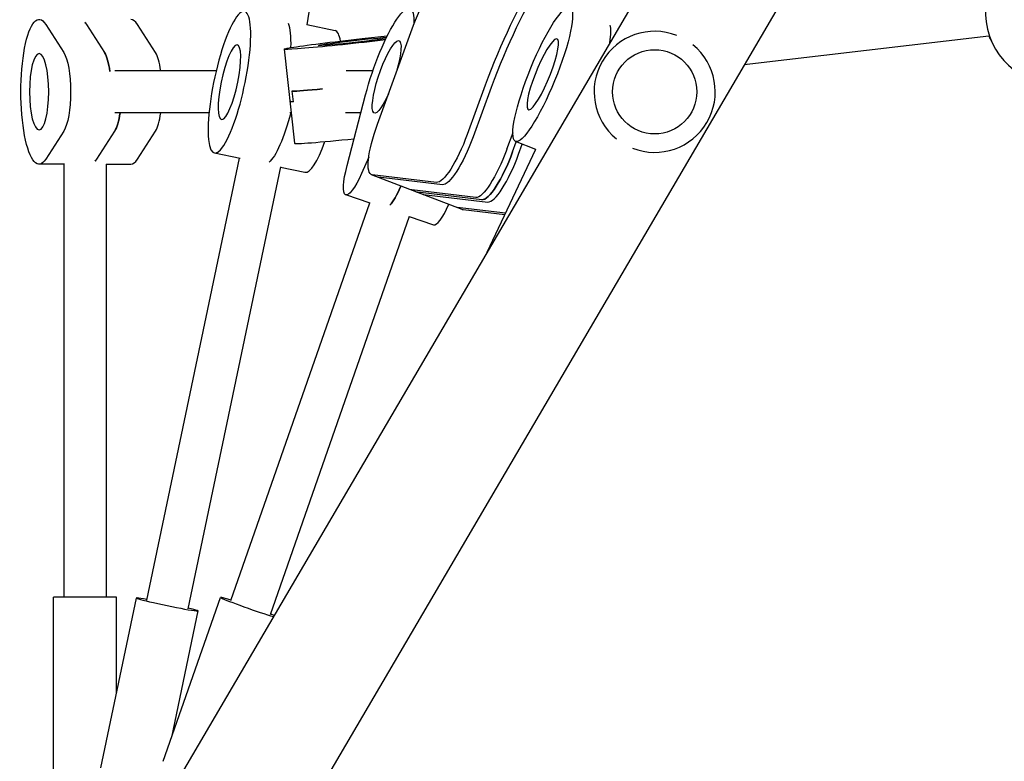
# Model space of a CAD drawing. Units: millimetres. Extents: x -1812 to 2436, y -3036 to 3656.
# Drawn here: x -1107 to -733, y -1732 to -1450 of the extents above; entities that cross this region are included whole.
import ezdxf

# ---------------------------------------------------------------- set-up
doc = ezdxf.new("R2010")
doc.units = ezdxf.units.MM
doc.header["$LTSCALE"] = 20
doc.layers.add('2d', color=230, linetype='Continuous')

msp = doc.modelspace()

# ---------------------------------------------------------------- linework, layer by layer
at = {"layer": '2d'}
for p, q in [((-31.74, -101.96), (-1008.6, -1769.48)), ((-572.96, -930.28), (-1050.26, -1745.04)), ((-947.23, -1136.52), (-997.74, -1452.11)), ((-1096.9, -1452), (-1090.05, -1462.7)), ((-1081.42, -1452), (-1074.56, -1462.7)), ((-1055.2, -1462.7), (-1062.06, -1452)), ((-997.74, -1452.07), (-987.01, -1454.35)), ((-970.9, -1489.86), (-957.22, -1452.34)), ((-976.68, -1457.4), (-967.18, -1456.39)), ((-831.56, -1467.27), (-738.64, -1456.36)), ((-738.73, -1456.37), (-737.18, -1459.51)), ((-1006.29, -1461.39), (-1002.37, -1497.17)), ((-1032.15, -1469.6), (-1070.61, -1469.6)), ((-972.62, -1469.6), (-982.81, -1469.6)), ((-929.95, -1475.09), (-936.79, -1493.84)), ((-927.68, -1475.95), (-934.52, -1494.71)), ((-1003.4, -1477.38), (-1002.96, -1481.36)), ((-982.44, -1505.64), (-975.42, -1478.8)), ((-1034.88, -1485.6), (-1070.61, -1485.6)), ((-1003.64, -1485.6), (-1004.18, -1485.6)), ((-977.2, -1485.6), (-983.01, -1485.6)), ((-1090.05, -1492.5), (-1096.9, -1503.2)), ((-1077.54, -1503.2), (-1070.69, -1492.5)), ((-1062.06, -1503.2), (-1055.2, -1492.5)), ((-919.48, -1493.14), (-921.82, -1499.55)), ((-910.9, -1499.51), (-929.36, -1538.66)), ((-919.55, -1500.41), (-918.15, -1496.57)), ((-910.72, -1499.58), (-918.44, -1496.45)), ((-917.28, -1501.28), (-915.9, -1497.48)), ((-1023.39, -1502.85), (-1058.59, -1670.75)), ((-1022.99, -1502.94), (-1032.84, -1500.85)), ((-974.22, -1502.45), (-976.97, -1508.66)), ((-1089.74, -1505.1), (-1099.42, -1505.1)), ((-1090, -1505.1), (-1090, -1669.6)), ((-1074, -1505.03), (-1074, -1669.6)), ((-1074, -1505.1), (-1064.58, -1505.1)), ((-1007.74, -1506.16), (-1042.93, -1674.03)), ((-1007.74, -1506.18), (-998.43, -1508.15)), ((-938.67, -1522.26), (-973.15, -1509.11)), ((-948.51, -1512.03), (-972.87, -1509.18)), ((-946.24, -1512.89), (-970.6, -1510.05)), ((-962, -1513.36), (-962.16, -1513.71)), ((-973.66, -1519.95), (-982.94, -1516.78)), ((-933.53, -1517.74), (-957.9, -1514.89)), ((-931.26, -1518.6), (-955.63, -1515.75)), ((-953.36, -1516.62), (-929, -1519.47)), ((-973.96, -1519.85), (-1026.75, -1671)), ((-940.65, -1521.46), (-922.26, -1523.61)), ((-958.8, -1524.97), (-1011.64, -1676.28)), ((-958.82, -1525.01), (-949.6, -1528.15)), ((-938.39, -1522.32), (-922.53, -1524.18)), ((-1070, -1669.6), (-1094, -1669.6)), ((-1094, -1735.6), (-1094, -1669.6)), ((-1076.02, -1734.49), (-1062.48, -1669.93)), ((-1070, -1705.78), (-1070, -1669.6)), ((-1052.25, -1731.96), (-1030.51, -1669.69)), ((-1049.03, -1722.73), (-1038.99, -1674.85))]:
    msp.add_line(p, q, dxfattribs=at)
msp.add_circle((-865.6, -1477.6), 16, dxfattribs=at)
for start, end in [(68.493, 230.7822), (248.493, 50.7822)]:
    msp.add_arc((-865.6, -1477.6), 23, start, end, dxfattribs=at)
at = {"layer": '2d', "extrusion": (0, 0, -1)}
for centre, major_axis, ratio, start_param, end_param in [((-712.49, -1447.41), (24.69, 12.1), 0.991473, -1.347068678983387, 4.936116628196199), ((-952.35, -1452.91), (7.12, 18.69), 0.238237, -1.630984, -0.060188), ((-1027.12, -1473.95), (5.71, 26.9), 0.213209, -0.045234673399972, 6.237950633779614), ((-967.41, -1471.92), (8.87, 26.03), 0.206611, -1.907958, 0.627927), ((-908.12, -1470.96), (-10.32, -25.49), 0.186085, -0.080587, 6.202598), ((-1099.42, -1477.6), (0, -27.5), 0.251078, -0.373718, 3.515311), ((-1083.94, -1477.6), (0, 27.5), 0.251078, 0.285536, 0.373718), ((-978.95, -1458.4), (-27.34, -2.99), 0.027184, -1.984054, 1.656757), ((-978.95, -1458.4), (-14.41, -1.58), 0.027184, -2.465868, 1.283039), ((-978.95, -1458.4), (14.41, 1.58), 0.027184, -1.858554, -0.641781), ((-967.41, -1471.92), (-4.68, -13.73), 0.206611, -1.150746, 4.498254), ((-908.12, -1470.96), (-5.44, -13.44), 0.186085, -0.080587, 6.202598), ((-1027.12, -1473.95), (3.01, 14.18), 0.213209, -0.04523467339998888, 6.237950633779597), ((-1091.51, -1477.6), (0, 16), 0.251078, 0.373718, 2.767875), ((-1076.03, -1477.6), (0, 16), 0.251078, 0.373718, 1.065431), ((-977.21, -1474.3), (-27.34, -2.99), 0.027184, -1.003511, -0.287758), ((-976.77, -1478.28), (-27.34, -2.99), 0.027184, -0.287758, 0), ((-1072.16, -1477.6), (0, -16), 0.251078, -1.047204, -0.373718), ((-1008.01, -1478.01), (-5.71, -26.9), 0.213209, -1.330151, -0.256527), ((-1008.01, -1478.01), (-5.71, -26.9), 0.213209, -1.330151, -0.256527), ((-966.03, -1490.42), (-7.12, -18.69), 0.238237, -0.060188, 1.510608), ((-941.67, -1493.27), (-7.12, -18.69), 0.238237, -1.630984, -0.060188), ((-939.4, -1494.14), (-7.12, -18.69), 0.238237, -1.630984, -0.060188), ((-926.69, -1498.98), (-7.12, -18.69), 0.238237, -1.630984, -0.060188), ((-1080.06, -1477.6), (0, -27.5), 0.251078, -0.373718, -0.285536), ((-924.42, -1499.84), (-7.12, -18.69), 0.238237, -1.630984, -0.060188), ((-977.78, -1501.64), (-5.16, -15.14), 0.206611, -1.160522, 1.233634), ((-963.76, -1491.29), (-7.12, -18.69), 0.238237, -0.060188, 0), ((-962.97, -1506.69), (-5.16, -15.14), 0.206611, -1.160522, -0.468804), ((-951.06, -1496.13), (-7.12, -18.69), 0.238237, -0.060188, 0), ((-948.79, -1497), (-7.12, -18.69), 0.238237, -0.060188, 0)]:
    msp.add_ellipse(centre, major_axis=major_axis, ratio=ratio, start_param=start_param, end_param=end_param, dxfattribs=at)
at = {"layer": '2d'}
for centre, major_axis, ratio, start_param, end_param in [((-914.72, -1476.87), (22.26, 58.4), 0.238237, 0.060188, 1.630984), ((-912.46, -1477.73), (22.26, 58.4), 0.238237, 0.060188, 1.630984), ((-1064.58, -1477.6), (0, 27.5), 0.251078, -0.373718, 0), ((-1083.94, -1477.6), (0, 27.5), 0.251078, -0.373718, -0.285536), ((-1011.83, -1477.19), (5.71, 26.9), 0.213209, -0.871017, -0.284144), ((-1011.83, -1477.19), (5.71, 26.9), 0.213209, -0.871017, -0.284144), ((-992.72, -1481.25), (5.71, 26.9), 0.213209, -0.506732, 0), ((-893.55, -1476.86), (10.32, 25.49), 0.186085, -0.718372, -0.204948), ((-893.55, -1476.86), (10.32, 25.49), 0.186085, -0.718372, -0.204948), ((-713.41, -1445.54), (-24.69, -12.1), 0.991473, -0.051565, 0), ((-713.41, -1445.54), (-24.69, -12.1), 0.991473, -0.051565, 0), ((-1076.03, -1477.6), (0, 16), 0.251078, -1.065431, -0.373718), ((-1056.67, -1477.6), (0, 16), 0.251078, -1.047183, -0.373718), ((-977.21, -1474.3), (-27.34, -2.99), 0.027184, 0.287758, 1.003511), ((-976.77, -1478.28), (-27.34, -2.99), 0.027184, 0, 0.287758), ((-1072.16, -1477.6), (0, -16), 0.251078, 0.373718, 1.047204), ((-1056.67, -1477.6), (0, -16), 0.251078, 0.373718, 1.047212), ((-975.03, -1494.17), (-27.34, -2.99), 0.027184, 0, 1.393657), ((-992.72, -1481.25), (-5.71, -26.9), 0.213209, 0, 1.013197), ((-1080.06, -1477.6), (0, -27.5), 0.251078, 0.285536, 0.373718), ((-1064.58, -1477.6), (0, -27.5), 0.251078, 0, 0.373718), ((-924.42, -1499.84), (-7.12, -18.69), 0.238237, 0.060188, 1.630984), ((-922.15, -1500.71), (-7.12, -18.69), 0.238237, 0.060188, 1.630984), ((-962.97, -1506.69), (5.16, 15.14), 0.206611, -2.672788, -1.98107), ((-948.79, -1497), (-7.12, -18.69), 0.238237, 0, 0.060188), ((-946.52, -1497.86), (-7.12, -18.69), 0.238237, 0, 0.060188), ((-944.44, -1513), (-5.16, -15.14), 0.206611, 0, 1.138488), ((-933.81, -1502.7), (-7.12, -18.69), 0.238237, 0, 0.060188), ((-931.54, -1503.57), (-7.12, -18.69), 0.238237, 0, 0.060188), ((-1050.74, -1672.39), (-11.74, 2.46), 0.032267, -0.839245, 3.984482), ((-1019.18, -1673.65), (-11.33, 3.96), 0.035759, -0.839266, 2.470164), ((-1019.18, -1673.65), (-11.33, 3.96), 0.035759, -2.484212, -2.298724)]:
    msp.add_ellipse(centre, major_axis=major_axis, ratio=ratio, start_param=start_param, end_param=end_param, dxfattribs=at)
at = {"layer": '2d', "extrusion": (0, 0, -1)}
msp.add_ellipse((-1099.42, -1477.6), major_axis=(0, 14.5), ratio=0.251078, dxfattribs=at)

doc.saveas('drawing.dxf')
